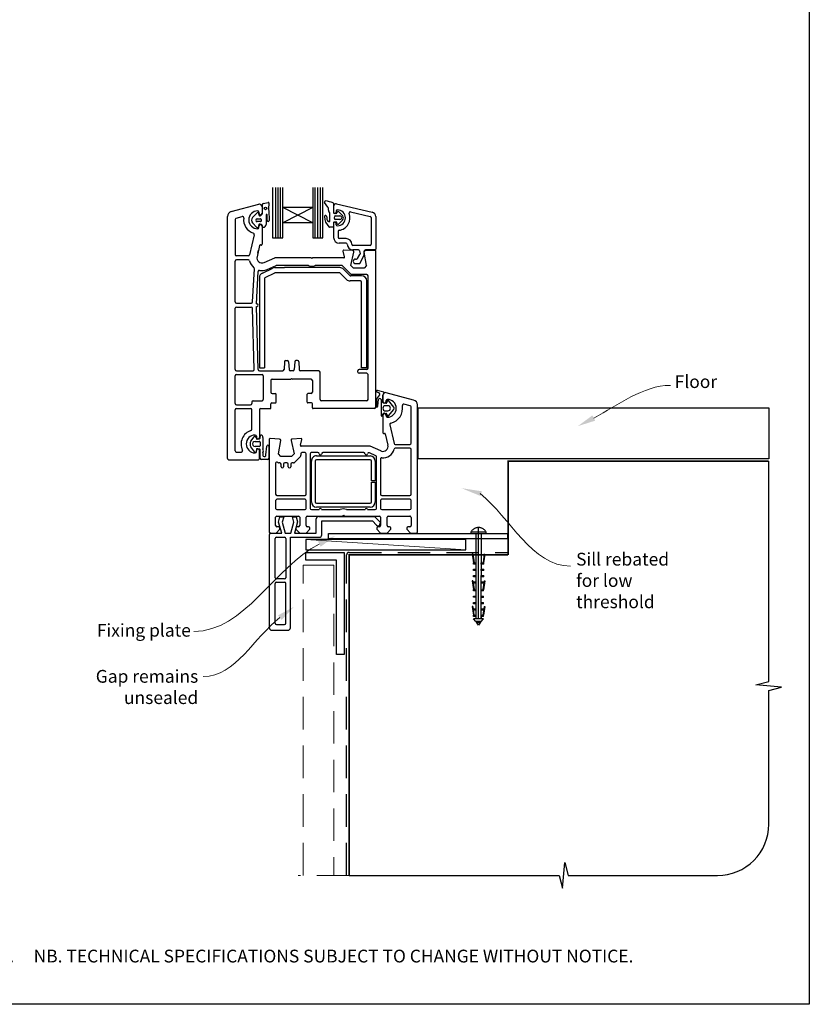
# Paper-space layout 'DFC' of a CAD drawing. Units: millimetres. Extents: x 0 to 584, y 0 to 770.
# Drawn here: x 275 to 584, y 0 to 385 of the extents above; entities that cross this region are included whole.
import ezdxf
from ezdxf import colors
from ezdxf.entities.mleader import LeaderData, LeaderLine
from ezdxf.math import Vec2, Vec3

# ---------------------------------------------------------------- set-up
doc = ezdxf.new("R2010")
doc.units = ezdxf.units.MM
doc.linetypes.add('CENTER', pattern=[50.8, 31.75, -6.35, 6.35, -6.35])
doc.linetypes.add('DASHED', pattern=[19.05, 12.7, -6.35])
doc.layers.add('Drawing', color=7, linetype='Continuous')
doc.layers.add('Homerit', color=2, linetype='Continuous')
doc.styles.add('General notes', font='arial.ttf', dxfattribs={"height": 3.5})
doc.styles.get("Standard").update_dxf_attribs({"font": 'arial.ttf'})

# ---------------------------------------------------------------- blocks, each defined once
blk = doc.blocks.new('Clipboard18149')
for p, q in [((3.03, 36.45), (3.03, 38.23)), ((3.03, 31.96), (3.03, 36.43)), ((3.96, 2.5), (4.09, 35.83)), ((5.05, 23.92), (5.05, 24.42)), ((5.03, 18.92), (5.03, 19.42)), ((5.04, 21.42), (5.04, 21.92)), ((5.02, 16.92), (5.02, 16.42)), ((5, 13.4), (5, 13.9)), ((4.98, 8.4), (4.98, 8.9)), ((4.99, 10.9), (4.99, 11.4)), ((4.94, 3.39), (4.95, 3.89)), ((4.97, 5.9), (4.97, 6.4)), ((3.96, 3.39), (3.96, 2.5))]:
    blk.add_line(p, q)
at = {"layer": 'Drawing', "linetype": 'CENTER'}
for p, q in [((6, 36.45), (0, 36.45)), ((0, 36.45), (0, 35.85)), ((0, 35.85), (6, 35.85)), ((6, 35.85), (6, 36.45)), ((3, 2.5), (3.03, 31.96)), ((0.76, 27.87), (0.51, 27.88)), ((0.51, 27.88), (1, 24.44)), ((0.76, 27.91), (1.24, 24.47)), ((5.26, 27.89), (4.75, 24.46)), ((5.51, 27.86), (5, 24.42)), ((5.26, 27.86), (5.51, 27.86)), ((0.97, 23.94), (0.98, 24.44)), ((1.47, 23.93), (0.97, 23.94)), ((0.98, 24.44), (1.98, 24.43)), ((1.97, 23.93), (1.47, 23.93)), ((1.97, 23.93), (1.98, 24.43)), ((4.05, 24.42), (5.05, 24.42)), ((4.05, 23.92), (4.05, 24.42)), ((4.55, 23.92), (4.05, 23.92)), ((5.05, 23.92), (4.55, 23.92)), ((0.97, 21.44), (0.98, 21.94)), ((1.47, 21.43), (0.97, 21.44)), ((0.97, 19.44), (1.97, 19.43)), ((0.97, 18.94), (0.97, 19.44)), ((0.98, 21.94), (1.98, 21.93)), ((1.97, 21.43), (1.47, 21.43)), ((1.97, 21.43), (1.98, 21.93)), ((1.97, 18.93), (1.97, 19.43)), ((4.03, 19.42), (5.03, 19.42)), ((4.03, 18.92), (4.03, 19.42)), ((4.04, 21.92), (5.04, 21.92)), ((4.04, 21.42), (4.04, 21.92)), ((4.54, 21.42), (4.04, 21.42)), ((5.04, 21.42), (4.54, 21.42)), ((0.75, 17.36), (0.49, 17.36)), ((0.49, 17.36), (0.98, 13.92)), ((0.74, 17.39), (1.23, 13.95)), ((1.47, 18.93), (0.97, 18.94)), ((0.97, 16.94), (1.97, 16.93)), ((0.97, 16.44), (0.97, 16.94)), ((1.47, 16.43), (0.97, 16.44)), ((1.97, 18.93), (1.47, 18.93)), ((1.97, 16.43), (1.47, 16.43)), ((1.97, 16.43), (1.97, 16.93)), ((4.02, 16.92), (5.02, 16.92)), ((4.02, 16.42), (4.02, 16.92)), ((4.52, 16.42), (4.02, 16.42)), ((4.53, 18.92), (4.03, 18.92)), ((5.02, 16.42), (4.52, 16.42)), ((5.03, 18.92), (4.53, 18.92)), ((5.25, 17.37), (4.73, 13.94)), ((5.49, 17.34), (4.98, 13.9)), ((5.24, 17.34), (5.49, 17.34)), ((0.97, 13.92), (1.97, 13.91)), ((0.97, 13.42), (0.97, 13.92)), ((1.47, 13.42), (0.97, 13.42)), ((1.97, 13.41), (1.47, 13.42)), ((1.97, 13.41), (1.97, 13.91)), ((4, 13.91), (5, 13.9)), ((4, 13.41), (4, 13.91)), ((4.5, 13.4), (4, 13.41)), ((5, 13.4), (4.5, 13.4)), ((0.96, 8.42), (0.97, 8.92)), ((1.46, 8.42), (0.96, 8.42)), ((0.97, 10.92), (0.98, 11.42)), ((1.47, 10.92), (0.97, 10.92)), ((0.97, 8.92), (1.97, 8.91)), ((0.98, 11.42), (1.98, 11.41)), ((1.96, 8.41), (1.46, 8.42)), ((1.97, 10.91), (1.47, 10.92)), ((1.96, 8.41), (1.97, 8.91)), ((1.97, 10.91), (1.98, 11.41)), ((3.98, 8.91), (4.98, 8.9)), ((3.98, 8.41), (3.98, 8.91)), ((4.48, 8.4), (3.98, 8.41)), ((3.99, 11.41), (4.99, 11.4)), ((3.99, 10.91), (3.99, 11.41)), ((4.49, 10.9), (3.99, 10.91)), ((4.98, 8.4), (4.48, 8.4)), ((4.99, 10.9), (4.49, 10.9)), ((0.73, 7.34), (0.48, 7.34)), ((0.48, 7.34), (0.96, 3.9)), ((0.73, 7.38), (1.21, 3.94)), ((0.95, 5.92), (0.96, 6.42)), ((1.45, 5.92), (0.95, 5.92)), ((0.96, 6.42), (1.96, 6.41)), ((0.97, 3.9), (1.97, 3.9)), ((0.97, 3.4), (0.97, 3.9)), ((1.95, 5.91), (1.45, 5.92)), ((1.95, 5.91), (1.96, 6.41)), ((1.97, 3.4), (1.97, 3.9)), ((3.96, 3.89), (4.96, 3.89)), ((3.96, 3.39), (3.96, 3.89)), ((3.97, 6.41), (4.97, 6.4)), ((3.97, 5.91), (3.97, 6.41)), ((4.47, 5.9), (3.97, 5.91)), ((4.97, 5.9), (4.47, 5.9)), ((5.23, 7.36), (4.72, 3.92)), ((5.48, 7.32), (4.96, 3.89)), ((5.23, 7.32), (5.48, 7.32)), ((1.47, 3.4), (0.97, 3.4)), ((4.99, 2.49), (0.99, 2.51)), ((1.99, 1.5), (0.99, 2.51)), ((1.97, 3.4), (1.47, 3.4)), ((3.99, 1.5), (1.99, 1.5)), ((2.21, 1.18), (2.21, 1.5)), ((3.48, 0.74), (2.21, 1.3)), ((2.98, 0), (2.21, 1.18)), ((3.2, 0.32), (2.59, 0.59)), ((3.77, 1.17), (2.98, 0)), ((2.99, 1.5), (3.99, 1.5)), ((3.77, 1.17), (3.77, 1.5)), ((4.94, 3.39), (3.96, 3.39)), ((3.99, 1.5), (4.99, 2.49))]:
    blk.add_line(p, q, dxfattribs=at)
at = {"layer": 'Drawing'}
blk.add_line((1.98, 35.84), (1.96, 2.51), dxfattribs=at)
at = {"layer": 'Drawing', "linetype": 'CENTER'}
blk.add_arc((3, 34.82), 3.41, 28.4121, 151.5879, dxfattribs=at)
blk = doc.blocks.new('Floor')
blk.add_lwpolyline([(0, 0), (137.25, 0), (137.25, -20), (0, -20)], close=True)
at = {"layer": 'Homerit', "color": 7}
blk.add_solid([(69.31, -5), (62.55, -7.15), (68.24, -2.92)], dxfattribs=at)
at = {"layer": 'Homerit', "color": 7, "insert": (100.44, 12.78), "char_height": 5, "width": 28.8154, "attachment_point": 1, "style": 'General notes', "bg_fill": 3, "box_fill_scale": 1.5, "bg_fill_color": 9, "bg_fill_transparency": 0}
blk.add_mtext('\\pxql;{\\C0;Floor\\P\\pq*;}', dxfattribs=at)
at = {"layer": 'Homerit', "color": 7, "linetype": 'ByBlock', "lineweight": 13, "start_tangent": (0.889842, 0.456268), "end_tangent": (1, 0)}
blk.add_spline([(68.77, -3.96), (98.79, 8.82)], degree=3, dxfattribs=at)
blk = doc.blocks.new('A$Cd19add50')
for p, q in [((-32.72, 158.31), (-32.72, 138.67)), ((-31.51, 138.67), (-31.51, 158.31)), ((-30.56, 138.67), (-30.56, 158.31)), ((-29.65, 138.67), (-29.65, 158.31)), ((-28.79, 150.48), (-28.79, 158.31)), ((-16.98, 158.33), (-16.98, 150.48)), ((-16.08, 138.67), (-16.08, 158.31)), ((-15.01, 138.67), (-15.01, 158.31)), ((-14, 138.67), (-14, 158.31)), ((-13.04, 138.67), (-13.04, 158.31)), ((-48.91, 148.93), (-38.15, 151.82)), ((-36.89, 150.85), (-36.89, 148.25)), ((-36.7, 148.18), (-36.7, 151.76)), ((-36.47, 152.08), (-34.42, 152.56)), ((-34.16, 152.31), (-34.37, 149.91)), ((-28.79, 144.57), (-28.79, 150.48)), ((-16.98, 150.48), (-28.79, 150.48)), ((-16.98, 144.58), (-28.79, 150.48)), ((-16.98, 150.48), (-28.79, 144.57)), ((-16.98, 150.48), (-16.98, 144.58)), ((-11.17, 150.66), (-12.38, 152.55)), ((-8.88, 152.05), (-8.88, 148.49)), ((-8.88, 151.07), (-8.88, 148.75)), ((-8.87, 151.09), (-8.87, 148.77)), ((-7.78, 151.96), (6.24, 148.73)), ((-50.39, 52.35), (-50.39, 147)), ((-47.02, 146.33), (-44.67, 146.96)), ((-40.58, 146.58), (-38.91, 148.35)), ((-37.96, 147.53), (-38.18, 148.19)), ((-38.09, 148.7), (-38.09, 148.25)), ((-35.25, 147.64), (-35.25, 143.93)), ((-34.92, 145.42), (-34.93, 147.64)), ((-34.21, 149.37), (-34.15, 145.51)), ((-10.92, 149.47), (-10.92, 150.26)), ((-10.29, 145.52), (-10.29, 148.11)), ((-7.8, 148.22), (-8.62, 148.22)), ((-8.16, 147.24), (-6.37, 147.24)), ((-7.8, 149.17), (-7.8, 148.77)), ((-7.55, 148.4), (-7.4, 148.84)), ((-7.14, 149.02), (-7.13, 149.02)), ((-6.94, 148.94), (-5.24, 147.23)), ((-2.26, 148.86), (5.5, 147.07)), ((5.84, 146.64), (5.84, 136.15)), ((7.63, 146.99), (7.63, 134.28)), ((-47.39, 145.85), (-47.39, 132.1)), ((-38.92, 142.78), (-40.58, 144.51)), ((-38.75, 146.09), (-37.46, 146.09)), ((-37.46, 145), (-38.75, 145)), ((-38.09, 142.7), (-38.09, 143.15)), ((-37.22, 145.86), (-37.22, 145.23)), ((-36.89, 143.15), (-36.89, 136.15)), ((-36.75, 143.41), (-36.87, 143.64)), ((-16.98, 144.58), (-28.79, 144.57)), ((-28.79, 138.67), (-28.79, 144.57)), ((-16.98, 144.58), (-16.98, 138.67)), ((-9.17, 142.86), (-10.42, 142.86)), ((-8.9, 144.56), (-8.9, 143.13)), ((-8.87, 144.22), (-8.87, 138.83)), ((-7.82, 144.82), (-8.63, 144.82)), ((-6.37, 145.86), (-8.16, 145.86)), ((-7.8, 143.82), (-7.8, 144.22)), ((-7.42, 144.2), (-7.56, 144.64)), ((-5.44, 145.6), (-6.96, 144.08)), ((-39.91, 139.87), (-41.76, 131.99)), ((-7.09, 141.19), (-7.09, 138.83)), ((-37.81, 135.68), (-38.84, 131.3)), ((-37.44, 135.9), (-37.27, 135.86)), ((-32.72, 138.67), (-28.79, 138.67)), ((-16.98, 138.67), (-13.04, 138.67)), ((-3.97, 138.38), (-6.64, 138.38)), ((-3.97, 136.6), (-6.64, 136.6)), ((5.4, 135.71), (-1.29, 135.71)), ((-42.24, 131.6), (-46.89, 131.6)), ((-38.52, 132.65), (-38.24, 133.85)), ((-4.58, 131.23), (-5.18, 133.47)), ((-1.36, 133.66), (-4.87, 133.85)), ((-2.1, 127.85), (-0.9, 133.05)), ((0.86, 133.92), (-1.29, 133.92)), ((0.53, 130.58), (1.44, 132.15)), ((1.3, 133.56), (1.49, 132.45)), ((1.56, 128.8), (3.11, 131.96)), ((3.11, 131.96), (3.11, 133.4)), ((4.04, 127.85), (3.13, 133.04)), ((7.27, 133.92), (3.58, 133.92)), ((3.59, 133.65), (7.3, 133.85)), ((7.61, 72.35), (7.61, 133.55)), ((-47.39, 113.6), (-47.39, 129.6)), ((-42.24, 130.1), (-46.89, 130.1)), ((-36.09, 129.01), (-31.89, 130.85)), ((-34.89, 126.26), (-31.36, 127.81)), ((-28.92, 130.85), (-31.92, 130.85)), ((-17.69, 130.85), (-31.89, 130.85)), ((-18.7, 127.85), (-31.16, 127.85)), ((-17.39, 130.55), (-17.69, 130.85)), ((-17.09, 130.85), (-17.39, 130.55)), ((-4.87, 130.85), (-17.09, 130.85)), ((-5.74, 127.85), (-16.08, 127.85)), ((-10.92, 130.85), (-14.92, 130.85)), ((-5.39, 127.7), (-2.18, 124.49)), ((-2.1, 127.85), (-1.1, 126.85)), ((-0.26, 130.36), (0.15, 130.36)), ((-0.26, 128.57), (1.18, 128.57)), ((4.04, 127.85), (3.04, 126.85)), ((-40.55, 113.57), (-39.86, 126.6)), ((-39.08, 112.85), (-38.42, 125.47)), ((-36.73, 124.88), (-32.59, 126.81)), ((-35.6, 123.2), (-31.84, 124.95)), ((-31.74, 127), (-28.08, 127)), ((-6.62, 125), (-31.63, 125)), ((-6.42, 127), (-28.08, 127)), ((-3.8, 122.39), (-6.27, 124.85)), ((-2.54, 123.95), (-5, 126.41)), ((2.11, 123.8), (-2.18, 123.8)), ((4.11, 124.35), (-1.83, 124.35)), ((3.04, 126.85), (-1.1, 126.85)), ((4.61, 87.65), (4.61, 123.85)), ((-37.89, 123.07), (-37.89, 87.8)), ((-35.89, 122.75), (-35.89, 87.8)), ((1.61, 121.8), (-2.39, 121.8)), ((2.11, 87.8), (2.11, 121.3)), ((4.11, 87.8), (4.11, 121.8)), ((-46.89, 113.1), (-41.05, 113.1)), ((-38.4, 87.13), (-39.09, 111.85)), ((-39.09, 111.85), (-38.89, 111.85)), ((-39.08, 112.85), (-38.89, 112.85)), ((-47.39, 87.15), (-47.39, 111.1)), ((-46.89, 111.6), (-41.07, 111.6)), ((-39.9, 87.16), (-40.57, 111.11)), ((-28.1, 90.17), (-28.26, 87.12)), ((-27.6, 90.65), (-26.97, 90.65)), ((-26.47, 90.17), (-26.31, 87.12)), ((-24.1, 90.17), (-24.26, 87.12)), ((-22.97, 90.65), (-23.6, 90.65)), ((-22.47, 90.17), (-22.31, 87.12)), ((-46.89, 86.65), (-40.4, 86.65)), ((-46.89, 85.15), (-36.89, 85.15)), ((-37.9, 86.65), (-28.76, 86.65)), ((-37.89, 87.8), (-35.89, 87.8)), ((-24.76, 86.65), (-25.81, 86.65)), ((-14.69, 86.65), (-21.81, 86.65)), ((-14.19, 75.35), (-14.19, 86.15)), ((0.61, 86.15), (0.61, 86.65)), ((4.11, 87.15), (1.11, 87.15)), ((4.11, 85.65), (1.11, 85.65)), ((4.11, 87.8), (2.11, 87.8)), ((4.61, 75.35), (4.61, 85.15)), ((-47.39, 73.85), (-47.39, 84.65)), ((-36.39, 84.65), (-36.39, 75.35)), ((-33.39, 82.85), (-33.39, 78.25)), ((-32.89, 83.35), (-25.59, 83.35)), ((-25.29, 83.65), (-25.59, 83.35)), ((-25.29, 83.65), (-24.99, 83.35)), ((-17.69, 83.35), (-24.99, 83.35)), ((-17.19, 82.85), (-17.19, 78.25)), ((-32.89, 77.75), (-31.69, 77.75)), ((-31.39, 74.35), (-31.39, 77.45)), ((-19.19, 74.35), (-19.19, 77.45)), ((-17.69, 77.75), (-18.89, 77.75)), ((9.14, 77.21), (7.9, 75.65)), ((8.05, 78.39), (8.86, 78.02)), ((10.77, 78.27), (8.25, 78.95)), ((10.4, 74.24), (10.4, 77.12)), ((10.45, 77.11), (10.45, 74.51)), ((22.46, 75.19), (11.72, 78.07)), ((-46.89, 73.35), (-41.39, 73.35)), ((-40.89, 74.35), (-40.89, 73.85)), ((-40.39, 74.85), (-36.89, 74.85)), ((-33.39, 72.15), (-33.39, 73.75)), ((-33.09, 74.05), (-31.69, 74.05)), ((-17.49, 74.05), (-18.89, 74.05)), ((-17.19, 72.15), (-17.19, 73.75)), ((4.11, 74.85), (-13.69, 74.85)), ((7.9, 75.65), (7.9, 72.37)), ((8.5, 72.88), (8.7, 75.35)), ((9.7, 75.39), (9.7, 69.19)), ((11.64, 73.95), (10.69, 73.95)), ((11.65, 74.51), (11.65, 74.96)), ((12.09, 74.84), (11.95, 74.19)), ((14.73, 72.44), (12.6, 74.95)), ((21.08, 72.97), (18.67, 73.62)), ((18.67, 73.62), (18.67, 73.62)), ((23.95, 23.6), (23.95, 73.26)), ((23.95, 73.26), (23.95, 73.26)), ((-47.39, 55.35), (-47.39, 71.35)), ((-46.89, 71.85), (-41.39, 71.85)), ((-40.89, 63.72), (-40.89, 71.35)), ((-37.89, 71.35), (-37.89, 60.55)), ((-37.89, 70.35), (-37.89, 66.35)), ((-37.39, 71.85), (-33.69, 71.85)), ((-36.39, 71.85), (-35.39, 71.85)), ((7.11, 71.85), (-16.89, 71.85)), ((-13.39, 71.85), (-15.39, 71.85)), ((-2.69, 71.85), (-4.69, 71.85)), ((10.4, 69.19), (10.4, 69.67)), ((10.45, 69.41), (10.45, 62.41)), ((10.73, 69.95), (11.66, 69.95)), ((12.42, 72.95), (11.4, 72.95)), ((11.4, 70.95), (12.42, 70.95)), ((11.65, 68.96), (11.65, 69.41)), ((11.95, 69.72), (12.09, 69.07)), ((12.6, 68.96), (14.73, 71.45)), ((21.45, 58.35), (21.45, 72.49)), ((13.11, 65.51), (14.8, 58.24)), ((10.82, 62.12), (11, 62.16)), ((11.37, 61.94), (12.39, 57.56)), ((11.37, 61.94), (11.37, 61.94)), ((-41.24, 59.1), (-39.96, 60.76)), ((-39.56, 59.01), (-37.97, 59.01)), ((-39.44, 60.75), (-38.98, 59.95)), ((-39.09, 61), (-39.09, 60.55)), ((-38.76, 59.86), (-37.84, 60.02)), ((-37.67, 60.21), (-37.67, 60.91)), ((-37.67, 58.71), (-37.67, 57.31)), ((-36.57, 60.56), (-36.56, 56.48)), ((-34.05, 59.8), (-34.05, 23.6)), ((-30.03, 59.91), (-33.74, 60.1)), ((-33.74, 60.1), (-33.74, 60.1)), ((-30.48, 54.1), (-29.56, 59.33)), ((-29.55, 59.41), (-29.55, 59.41)), ((-25.54, 59.3), (-24.34, 54.1)), ((-21.57, 60.09), (-25.09, 59.91)), ((-21.86, 57.48), (-21.26, 59.72)), ((-21.26, 59.72), (-21.26, 59.72)), ((14.8, 58.24), (14.8, 58.24)), ((15.29, 57.85), (20.95, 57.85)), ((-46.89, 54.85), (-44.97, 54.85)), ((-39.76, 54.81), (-41.24, 56.91)), ((-37.97, 57.01), (-39.56, 57.01)), ((-39.05, 55.99), (-39.24, 54.92)), ((-39.09, 55), (-39.09, 55.45)), ((-37.85, 55.99), (-38.82, 56.16)), ((-37.89, 52.35), (-37.89, 55.45)), ((-37.67, 52.39), (-37.67, 55.8)), ((-35.34, 53.73), (-34.97, 57.12)), ((-34.17, 57.12), (-34.17, 52.4)), ((-29.48, 53.1), (-30.48, 54.1)), ((-24.34, 54.1), (-25.34, 53.1)), ((-21.86, 57.48), (-21.86, 57.48)), ((-21.75, 53.99), (-21.66, 53.59)), ((5.45, 57.1), (-21.57, 57.1)), ((-20.05, 54.6), (-21.26, 54.6)), ((-19.55, 38.35), (-19.55, 54.1)), ((-18.05, 54.1), (-18.05, 32.8)), ((-15.03, 54.6), (-17.55, 54.6)), ((2.97, 54.6), (-13.06, 54.6)), ((7.65, 53.42), (5.12, 54.52)), ((5.12, 54.52), (5.12, 54.52)), ((9.65, 55.27), (5.45, 57.1)), ((9.65, 55.27), (9.65, 55.27)), ((20.95, 56.35), (15.29, 56.35)), ((21.45, 38.35), (21.45, 55.85)), ((-49.89, 51.85), (-38.39, 51.85)), ((-34.66, 51.91), (-37.2, 51.91)), ((-31.55, 50.43), (-31.55, 38.35)), ((-30.66, 50.75), (-30.71, 50.8)), ((-29.95, 50.6), (-30.31, 50.6)), ((-25.34, 53.1), (-29.48, 53.1)), ((-29.45, 49.1), (-29.45, 50.1)), ((-28.45, 50.1), (-28.45, 49.1)), ((-27.15, 50.6), (-27.95, 50.6)), ((-26.65, 49.1), (-26.65, 50.1)), ((-25.65, 50.1), (-25.65, 49.1)), ((-24.51, 50.6), (-25.15, 50.6)), ((-24.51, 50.6), (-24.51, 50.6)), ((-21.79, 53.12), (-24.16, 50.75)), ((-21.79, 53.12), (-21.79, 53.12)), ((-17.54, 35.3), (-17.54, 51.3)), ((-16.04, 51.3), (-16.04, 35.3)), ((-15.54, 53.3), (5.46, 53.3)), ((5.46, 51.8), (-15.54, 51.8)), ((5.96, 43.55), (5.96, 51.3)), ((7.46, 51.3), (7.46, 43.55)), ((7.95, 32.8), (7.95, 52.96)), ((9.45, 52.13), (9.45, 38.35)), ((7.46, 43.55), (5.96, 43.55)), ((5.96, 43.05), (7.46, 43.05)), ((5.96, 35.3), (5.96, 43.05)), ((7.46, 43.05), (7.46, 35.3)), ((-31.55, 35.85), (-31.55, 32.8)), ((-31.05, 37.85), (-20.05, 37.85)), ((-20.05, 36.35), (-31.05, 36.35)), ((-19.55, 32.8), (-19.55, 35.85)), ((-15.54, 34.8), (5.46, 34.8)), ((9.45, 35.85), (9.45, 32.8)), ((9.95, 37.85), (20.95, 37.85)), ((20.95, 36.35), (9.95, 36.35)), ((21.45, 32.8), (21.45, 35.85)), ((-31.05, 32.3), (-20.05, 32.3)), ((-17.55, 32.3), (-14.55, 32.3)), ((5.46, 33.3), (-15.54, 33.3)), ((-13.55, 32.3), (-6.24, 32.3)), ((-3.87, 32.3), (3.45, 32.3)), ((4.45, 32.3), (7.45, 32.3)), ((9.95, 32.3), (20.95, 32.3)), ((-31.55, 26.1), (-31.55, 29.3)), ((-31.05, 29.8), (-22.65, 29.8)), ((-30.46, 27.44), (-29.89, 29.54)), ((-29.19, 23.07), (-30.46, 27.44)), ((-29.89, 29.54), (-28.39, 29.54)), ((-28.39, 29.54), (-28.96, 27.41)), ((-28.96, 27.41), (-27.8, 23.07)), ((-25.55, 23.07), (-24.38, 27.41)), ((-24.95, 29.54), (-23.55, 29.54)), ((-24.38, 27.41), (-24.95, 29.54)), ((-23.03, 27.56), (-24.23, 23.07)), ((-23.55, 29.54), (-23.03, 27.56)), ((-22.15, 29.3), (-22.15, 26.1)), ((-19.65, 26.1), (-19.65, 29.3)), ((-19.15, 29.8), (-5.35, 29.8)), ((-15.64, 23.07), (-15.64, 28.68)), ((-14.64, 29.68), (7.08, 29.68)), ((-13.5, 27.87), (6.3, 27.87)), ((-13.5, 22.47), (-13.5, 27.87)), ((-5.35, 29.8), (-5.05, 30.1)), ((-5.05, 30.1), (-4.75, 29.8)), ((-4.75, 29.8), (9.05, 29.8)), ((6.3, 27.87), (7.95, 26.22)), ((7.08, 29.68), (9.29, 27.48)), ((9.55, 29.3), (9.55, 26.1)), ((12.05, 26.1), (12.05, 29.3)), ((12.55, 29.8), (20.95, 29.8)), ((21.45, 29.29), (21.45, 26.1)), ((-31.35, 23.1), (-29.85, 24.6)), ((-30.35, 25.6), (-31.05, 25.6)), ((-29.85, 24.6), (-29.85, 25.1)), ((-23.65, 25.1), (-23.65, 24.6)), ((-23.65, 24.6), (-22.15, 23.1)), ((-22.65, 25.6), (-23.15, 25.6)), ((-19.65, 23.1), (-18.15, 24.6)), ((-18.65, 25.6), (-19.15, 25.6)), ((-18.15, 24.6), (-18.15, 25.1)), ((8.05, 25.1), (8.05, 24.6)), ((8.05, 24.6), (9.55, 23.1)), ((9.05, 25.6), (8.55, 25.6)), ((9.26, 26.53), (9.41, 26.96)), ((12.05, 23.1), (13.55, 24.6)), ((13.05, 25.6), (12.55, 25.6)), ((13.55, 24.6), (13.55, 25.1)), ((19.75, 25.1), (19.75, 24.6)), ((19.75, 24.6), (21.25, 23.1)), ((20.95, 25.6), (20.25, 25.6)), ((20.95, 25.6), (20.95, 25.6)), ((-34, 22.07), (-34, 22.57)), ((-34, -13.93), (-34, 22.07)), ((-33.55, 23.1), (-31.35, 23.1)), ((-33.5, 23.07), (-33, 23.07)), ((-33, 23.07), (-29.19, 23.07)), ((-31.7, 5.67), (-31.7, 20.97)), ((-31.2, 21.47), (-28.1, 21.47)), ((-27.8, 23.07), (-25.55, 23.07)), ((-27.6, 20.97), (-27.6, 5.67)), ((-25.8, 21.47), (-14.5, 21.47)), ((-25.8, -13.93), (-25.8, 21.47)), ((-24.23, 23.07), (-15.64, 23.07)), ((-22.15, 23.1), (-19.65, 23.1)), ((-10.83, 22.97), (59.17, 22.97)), ((-10.83, 20.97), (-10.83, 22.97)), ((-10.83, 20.97), (59.17, 20.97)), ((9.55, 23.1), (12.05, 23.1)), ((21.25, 23.1), (23.45, 23.1)), ((59.17, 22.97), (59.17, 20.97)), ((-28.1, 5.17), (-31.2, 5.17)), ((-31.2, 3.87), (-28.1, 3.87)), ((-31.7, -12.13), (-31.7, 3.37)), ((-27.6, -12.13), (-27.6, 3.37)), ((-33, -14.93), (-26.8, -14.93)), ((-31.2, -12.63), (-28.1, -12.63))]:
    blk.add_line(p, q)
blk.add_circle((-35.55, 150.2), 0.512)
for centre, radius, start, end in [((-37.89, 150.85), 1, 90, 104.9535), ((-37.89, 150.85), 1, 359.819, 90), ((-36.42, 151.8), 0.284, 99.5751, 187.6585), ((-34.39, 152.33), 0.233, 353.6086, 98.5533), ((-12.08, 152.75), 0.356, 81.6711, 212.5115), ((-13.99, 139.88), 13.37, 68.3432, 81.5634), ((-11.36, 150.26), 0.446, 359.996, 64.04), ((-9.15, 152.05), 0.267, 0, 68.3853), ((-7.98, 151.09), 0.892, 77.0437, 180), ((-48.39, 147), 2, 105, 180), ((-44.53, 146.48), 0.5, 351.9842, 105.3885), ((-38.59, 145.7), 3.5, 90, 270), ((-39.38, 145.54), 1.58, 139.1856, 220.8144), ((-38.57, 148.16), 0.393, 5.0774, 150.2416), ((-38.59, 148.7), 0.5, 0, 90), ((-37.49, 148.25), 0.6, 180, 270), ((-37.73, 147.51), 0.234, 175.8039, 294.628), ((-37.94, 148.55), 1.29, 283.8513, 343.4576), ((-37.49, 148.25), 0.6, 270, 0), ((-35.09, 147.64), 0.156, 0.3153, 180.3153), ((-33.77, 149.79), 0.606, 169.0067, 224.1285), ((-12, 146.94), 0.455, 353.2667, 173.4498), ((-6.66, 147.11), 5.79, 181.1783, 225.576), ((-9.34, 146.62), 2.23, 173.2667, 218.056), ((-10.03, 149.47), 0.891, 180, 229.4601), ((-11.19, 148.11), 0.891, 359.9959, 49.453), ((-8.62, 148.49), 0.267, 180, 270), ((-8.34, 148.77), 0.535, 180, 0), ((-7.98, 146.55), 0.713, 104.245, 255.7559), ((-7.36, 149.17), 0.446, 90, 180), ((-7.8, 148.49), 0.267, 270, 341.8066), ((-7.14, 148.74), 0.282, 90.7132, 159.6471), ((-7.36, 146.49), 3.12, 270, 90), ((-7.14, 148.74), 0.281, 46.4282, 88.9752), ((-7.36, 146.49), 4.91, 277.6623, 21.1219), ((-6.37, 146.55), 0.691, 270.0005, 90.0005), ((-6.37, 146.55), 1.33, 314.3308, 31.0889), ((-2.36, 148.42), 0.446, 77.0437, 201.1219), ((5.4, 146.64), 0.446, 0, 77.0437), ((5.84, 146.99), 1.78, 0, 77.0437), ((-46.89, 145.85), 0.5, 105, 180), ((-38.59, 145.7), 5.5, 172.5285, 252.4248), ((-38.71, 145.54), 0.55, 94.8412, 265.1588), ((-38.74, 143.33), 0.582, 251.6325, 13.7859), ((-38.59, 142.7), 0.5, 270, 0), ((-37.24, 143.54), 0.941, 163.7088, 184.3898), ((-37.93, 143.78), 0.218, 109.9869, 171.7302), ((-37.49, 143.15), 0.6, 90, 180), ((-37.78, 143.3), 0.715, 94.398, 108.2482), ((-38.51, 140.14), 3.93, 73.5355, 79.9846), ((-37.49, 143.15), 0.6, 0, 90), ((-37.45, 145.86), 0.232, 359.9826, 91.5339), ((-37.45, 145.23), 0.232, 268.6729, 359.9826), ((-37.5, 143.07), 0.855, 42.4149, 83.1855), ((-37.38, 143.11), 0.708, 345.9967, 25.3837), ((-36.49, 143), 0.213, 196.6213, 290.1085), ((-36.42, 143.97), 1.17, 269.747, 358.1873), ((-34.54, 145.49), 0.391, 191.3226, 1.8473), ((-10.69, 145.39), 0.421, 199.0285, 19.0285), ((-10.43, 143.31), 0.446, 229.2185, 270.819), ((-9.17, 143.13), 0.267, 270, 0), ((-8.63, 144.56), 0.267, 90, 180.0005), ((-8.34, 144.22), 0.535, 0, 180), ((-7.82, 144.56), 0.267, 18.1934, 90.0015), ((-7.36, 143.82), 0.446, 180, 270), ((-7.16, 144.29), 0.267, 198.1892, 269.9998), ((-7.18, 144.46), 0.443, 272.3719, 300.0015), ((-40.4, 139.98), 0.5, 346.825, 72.4276), ((-6.64, 138.83), 2.23, 180, 270), ((-6.64, 141.19), 0.446, 97.6623, 180), ((-6.64, 138.83), 0.446, 180, 270), ((-37.52, 135.61), 0.3, 75, 166.825), ((-37.19, 136.15), 0.3, 255, 0), ((-3.97, 136.15), 2.23, 0, 90), ((-3.97, 136.15), 0.446, 0, 90), ((-1.29, 136.15), 2.23, 180, 270), ((-1.29, 136.15), 0.446, 180, 270), ((5.4, 136.15), 0.446, 270, 0), ((-46.89, 132.1), 0.5, 180, 270), ((-42.24, 132.1), 0.5, 270, 346.825), ((-36.89, 130.85), 5, 166.8237, 166.8263), ((-36.89, 130.85), 5, 166.8237, 166.8263), ((-36.89, 130.85), 2, 166.8217, 293.5782), ((-4.89, 133.55), 0.3, 87, 180), ((-4.89, 133.55), 0.3, 180, 195), ((-4.87, 131.15), 0.3, 270, 15), ((-1.39, 133.16), 0.5, 347, 87), ((0.86, 133.48), 0.446, 10, 90), ((1.06, 132.37), 0.446, 330, 10), ((3.6, 133.44), 0.487, 92.2544, 184.273), ((3.61, 133.15), 0.5, 93, 193.4574), ((7.27, 134.28), 0.357, 270, 0), ((7.31, 133.55), 0.3, 0, 93), ((-46.89, 129.6), 0.5, 90, 180), ((-42.24, 129.6), 0.5, 13.1366, 90), ((-36.89, 130.85), 5, 193.1366, 230.4788), ((-31.16, 127.35), 0.5, 90, 113.5782), ((-17.39, 130.55), 3, 244.1581, 295.8419), ((-5.74, 127.35), 0.5, 45, 90), ((-0.26, 129.47), 0.892, 90, 270), ((0.15, 130.8), 0.446, 270, 330), ((1.18, 129.02), 0.446, 270, 330), ((-40.39, 126.6), 0.5, 0, 50.4788), ((-37.92, 125.45), 0.5, 79.1802, 177), ((-35.89, 123.07), 2, 115, 180), ((-36.89, 130.85), 5, 259.1802, 293.5782), ((-31.74, 125), 2, 90, 115), ((-31.63, 124.5), 0.5, 90, 115), ((-6.62, 124.5), 0.5, 45, 90), ((-6.42, 125), 2, 45, 90), ((-2.18, 124.3), 0.5, 225, 270), ((-1.83, 124.85), 0.5, 225, 270), ((2.11, 121.8), 2, 0, 90), ((4.11, 123.85), 0.5, 0, 90), ((-35.39, 122.75), 0.5, 115, 180), ((-2.39, 123.8), 2, 225, 270), ((1.61, 121.3), 0.5, 0, 90), ((-46.89, 113.6), 0.5, 180, 270), ((-41.05, 113.6), 0.5, 270, 357), ((-38.89, 112.35), 0.5, 270, 90), ((-46.89, 111.1), 0.5, 90, 180), ((-41.07, 111.1), 0.5, 1.6038, 90), ((-27.6, 90.15), 0.5, 90, 177), ((-26.97, 90.15), 0.5, 3, 90), ((-23.6, 90.15), 0.5, 90, 177), ((-22.97, 90.15), 0.5, 3, 90), ((-46.89, 87.15), 0.5, 180, 270), ((-46.89, 84.65), 0.5, 90, 180), ((-40.4, 87.15), 0.5, 270, 1.6038), ((-37.9, 87.15), 0.5, 181.6038, 270), ((-36.89, 84.65), 0.5, 0, 90), ((-28.76, 87.15), 0.5, 270, 357), ((-25.81, 87.15), 0.5, 183, 270), ((-24.76, 87.15), 0.5, 270, 357), ((-21.81, 87.15), 0.5, 183, 270), ((-14.69, 86.15), 0.5, 0, 90), ((1.11, 86.65), 0.5, 90, 180), ((1.11, 86.15), 0.5, 180, 270), ((4.11, 87.65), 0.5, 270, 0), ((4.11, 85.15), 0.5, 0, 90), ((-32.89, 82.85), 0.5, 90, 180), ((-17.69, 82.85), 0.5, 0, 90), ((-32.89, 78.25), 0.5, 180, 270), ((-31.69, 77.45), 0.3, 0, 90), ((-18.89, 77.45), 0.3, 90, 180), ((-17.69, 78.25), 0.5, 270, 0), ((8.2, 78.65), 0.3, 79.8105, 240.2717), ((8.61, 77.48), 0.595, 332.9268, 64.9006), ((11.42, 77.1), 1.01, 127.436, 179.1554), ((11.45, 77.11), 1, 73.9494, 180), ((10.7, 78.08), 0.2, 298.9256, 71.0262), ((-46.89, 73.85), 0.5, 180, 270), ((-41.39, 73.85), 0.5, 270, 0), ((-40.39, 74.35), 0.5, 90, 180), ((-36.89, 75.35), 0.5, 270, 0), ((-33.09, 73.75), 0.3, 90, 180), ((-31.69, 74.35), 0.3, 270, 0), ((-18.89, 74.35), 0.3, 180, 270), ((-17.49, 73.75), 0.3, 0, 90), ((-13.69, 75.35), 0.5, 180, 270), ((4.11, 75.35), 0.5, 270, 0), ((9.2, 75.35), 0.502, 4.8863, 179.4937), ((10.7, 74.25), 0.299, 181.3913, 267.1139), ((11.05, 74.51), 0.6, 180, 0), ((11.66, 74.24), 0.293, 265.3123, 349.9942), ((12.15, 74.96), 0.5, 90, 180), ((12.38, 74.75), 0.302, 42.771, 161.346), ((12.15, 71.96), 3.5, 270, 90), ((18.54, 73.14), 0.5, 74.9892, 190.4528), ((21.95, 73.26), 2, 359.9983, 75.0015), ((-46.89, 71.35), 0.5, 90, 180), ((-41.39, 71.35), 0.5, 0, 90), ((-37.39, 71.35), 0.5, 90, 180), ((-33.69, 72.15), 0.3, 270, 0), ((-16.89, 72.15), 0.3, 180, 270), ((7.11, 72.35), 0.5, 270, 0), ((7.11, 72.35), 0.5, 270, 0), ((7.9, 72.97), 0.599, 269.7488, 351.1913), ((11.4, 71.95), 0.999, 90, 270), ((10.71, 69.64), 0.305, 85.8879, 174.8533), ((11.05, 69.41), 0.6, 0, 180), ((11.65, 69.64), 0.313, 16.1207, 87.9565), ((12.4, 71.95), 0.999, 271.2762, 88.6781), ((12.15, 71.96), 6, 282.8573, 10.4528), ((14.1, 71.95), 0.801, 321.7723, 38.2277), ((20.95, 72.49), 0.5, 0, 75.0019), ((10.05, 69.2), 0.349, 181.0137, 358.9863), ((12.15, 68.96), 0.5, 180, 270), ((12.38, 69.15), 0.296, 195.5136, 319.971), ((13.59, 65.62), 0.5, 102.8573, 193.144), ((-39.59, 58), 5.5, 107.4576, 206.2103), ((-41.39, 63.72), 0.5, 287.4576, 0), ((10.75, 62.41), 0.3, 178.8525, 285.023), ((11.08, 61.87), 0.3, 13.1491, 104.9915), ((-39.59, 58), 3.5, 90, 270), ((-39.56, 58.01), 2.01, 146.9263, 213.0737), ((-39.57, 58.01), 1, 89.6523, 270.3477), ((-39.7, 60.6), 0.303, 29.9453, 147.9881), ((-39.59, 61), 0.5, 0, 90), ((-38.49, 60.55), 0.6, 180, 270), ((-38.81, 60.06), 0.202, 211.4027, 283.6679), ((-38.49, 60.55), 0.6, 270, 0), ((-37.97, 58.7), 0.303, 1.1625, 90), ((-37.86, 60.22), 0.197, 277.1025, 356.9727), ((-37.17, 60.91), 0.5, 35.41, 180), ((-38.07, 60.46), 1.5, 3.6802, 29.3806), ((-33.75, 59.8), 0.3, 86.9915, 180), ((-30.05, 59.41), 0.5, 360, 86.9909), ((-30.05, 59.41), 0.5, 351.138, 360), ((-30.04, 59.41), 0.5, 350.0017, 0), ((-25.05, 59.41), 0.5, 93.7496, 193.0014), ((-21.55, 59.79), 0.3, 344.9965, 93.0116), ((15.29, 58.35), 0.5, 193.1372, 270), ((20.95, 58.35), 0.5, 270, 0), ((-46.89, 55.35), 0.5, 180, 270), ((-44.97, 55.35), 0.5, 270, 26.2103), ((-39.53, 55.01), 0.304, 222.2703, 342.9528), ((-39.59, 55), 0.5, 270, 0), ((-38.49, 55.45), 0.6, 90, 180), ((-38.85, 55.96), 0.201, 81.0055, 171.9025), ((-38.49, 55.45), 0.6, 0, 90), ((-37.97, 57.31), 0.303, 269.9687, 359.6705), ((-37.87, 55.79), 0.202, 2.0569, 85.5854), ((-32, 53.7), 4.63, 169.4277, 178.1192), ((-35.58, 56.46), 0.987, 178.867, 199.1115), ((-38.39, 55.39), 2.02, 335.3265, 21.624), ((-34.57, 57.1), 0.403, 2.5161, 177.4839), ((-21.57, 57.4), 0.3, 165.0025, 270), ((-21.26, 54.1), 0.5, 90.0734, 193.0014), ((-20.05, 54.1), 0.5, 360, 90), ((-17.55, 54.1), 0.5, 90, 180), ((-15.03, 54.1), 0.5, 11.0654, 90), ((-14.05, 54.3), 0.5, 192.0112, 348.4582), ((-13.07, 54.1), 0.5, 88.9402, 168.4679), ((2.97, 54.1), 0.5, 11.0655, 90), ((3.95, 54.3), 0.5, 192.0112, 345.9909), ((4.92, 54.06), 0.5, 66.4167, 165.9841), ((10.45, 57.1), 2, 246.421, 13.1448), ((10.45, 57.1), 4.5, 264.3671, 345.5226), ((15.29, 55.85), 0.5, 90, 165.5226), ((20.95, 55.85), 0.5, 360, 90), ((-49.89, 52.35), 0.5, 180, 270), ((-38.39, 52.35), 0.5, 270, 0), ((-37.16, 52.41), 0.506, 181.9988, 265.5327), ((-35.99, 53.73), 0.65, 169.287, 359.6698), ((-34.67, 52.41), 0.504, 270.8182, 358.8789), ((-31.05, 50.43), 0.5, 46.318, 180), ((-30.31, 51.1), 0.5, 225.3669, 270), ((-29.95, 50.1), 0.5, 0, 90), ((-27.95, 50.1), 0.5, 90, 180), ((-27.15, 50.1), 0.5, 360, 90), ((-25.15, 50.1), 0.5, 90, 180), ((-24.51, 51.1), 0.5, 270, 315), ((-22.14, 53.47), 0.5, 315, 13.0046), ((-15.69, 51.46), 1.85, 85.2087, 184.7913), ((-15.54, 51.3), 0.5, 90, 180), ((5.46, 51.3), 2, 360, 90), ((5.46, 51.3), 0.5, 0, 90), ((7.45, 52.96), 0.5, 0.5631, 66.4139), ((9.95, 52.13), 0.5, 83.29, 180), ((-28.95, 49.1), 0.5, 180, 0), ((-26.15, 49.1), 0.5, 180, 0), ((-31.05, 38.35), 0.5, 180, 270), ((-31.05, 35.85), 0.5, 90, 180), ((-20.05, 38.35), 0.5, 270, 0), ((-20.05, 35.85), 0.5, 0, 90), ((-15.54, 35.3), 2, 180, 269.9965), ((-15.54, 35.3), 0.5, 180, 270), ((5.46, 35.3), 2, 270, 0), ((5.46, 35.3), 0.5, 270, 0), ((9.95, 38.35), 0.5, 180, 270), ((9.95, 35.85), 0.5, 90, 180), ((20.95, 38.35), 0.5, 270, 0), ((20.95, 35.85), 0.5, 360, 90), ((-31.05, 32.8), 0.5, 180, 270), ((-20.05, 32.8), 0.5, 270, 0), ((-17.55, 32.8), 0.5, 180, 270), ((-14.05, 32.3), 0.5, 0, 180), ((-5.05, 30.1), 2.5, 61.6436, 118.3564), ((3.95, 32.3), 0.5, 0, 180), ((7.45, 32.8), 0.5, 270, 0), ((9.95, 32.8), 0.5, 180, 270), ((20.95, 32.8), 0.5, 270, 0), ((-31.05, 29.3), 0.5, 90, 180), ((-22.65, 29.3), 0.5, 360, 90), ((-19.15, 29.3), 0.5, 90, 180), ((-14.64, 28.68), 1, 90, 180), ((9.05, 29.3), 0.5, 360, 90), ((8.94, 27.12), 0.5, 341.0617, 45), ((12.55, 29.3), 0.5, 90, 180), ((20.95, 29.3), 0.5, 358.7339, 90), ((-33.55, 23.6), 0.5, 180, 270), ((-31.05, 26.1), 0.5, 180, 270), ((-30.35, 25.1), 0.5, 360, 90), ((-23.15, 25.1), 0.5, 90, 180), ((-22.65, 26.1), 0.5, 270, 0), ((-19.15, 26.1), 0.5, 180, 270), ((-18.65, 25.1), 0.5, 0, 90), ((8.51, 26.79), 0.8, 225, 341.0617), ((8.55, 25.1), 0.5, 90, 180), ((9.05, 26.1), 0.5, 270, 0), ((12.55, 26.1), 0.5, 180, 270), ((13.05, 25.1), 0.5, 360, 90), ((20.25, 25.1), 0.5, 90, 180), ((20.95, 26.1), 0.5, 270, 0), ((23.45, 23.6), 0.5, 270, 0), ((-33.5, 22.57), 0.5, 89.8753, 180), ((-31.2, 20.97), 0.5, 90, 180), ((-28.1, 20.97), 0.5, 0, 90), ((-14.5, 22.47), 1, 270, 0), ((-31.2, 5.67), 0.5, 180, 270), ((-31.2, 3.37), 0.5, 90, 180), ((-28.1, 5.67), 0.5, 270, 0), ((-28.1, 3.37), 0.5, 0, 90), ((-33, -13.93), 1, 180, 270), ((-31.2, -12.13), 0.5, 180, 270), ((-28.1, -12.13), 0.5, 270, 0), ((-26.8, -13.93), 1, 270, 0)]:
    blk.add_arc(centre, radius, start, end)

psp = doc.layouts.new('DFC')

# ---------------------------------------------------------------- linework, layer by layer
at = {"color": 7}
psp.add_lwpolyline([(-0.36, 693.15), (584.16, 693.15), (584.16, -0.17), (-0.36, -0.17)], close=True, dxfattribs=at)
at = {"layer": 'Homerit', "color": 7, "lineweight": 5}
psp.add_line((449.71, 177.72), (387.05, 181.72), dxfattribs=at)
at = {"layer": 'Homerit', "color": 7, "ltscale": 0.7}
psp.add_lwpolyline([(404.05, 50.26), (486.26, 50.26), (487.51, 45.26), (488.51, 55.26), (489.76, 50.26), (548.27, 50.26, 0.414214), (568.27, 70.26), (568.27, 122.66), (573.27, 123.91), (563.27, 124.91), (568.27, 126.16), (568.27, 212.4)], format="xyb", dxfattribs=at)
at = {"layer": 'Homerit', "color": 7}
psp.add_lwpolyline([(449.71, 181.72), (387.05, 181.72), (387.05, 177.72), (449.71, 177.72)], close=True, dxfattribs=at)
at = {"layer": 'Homerit', "color": 7, "lineweight": 25}
psp.add_lwpolyline([(402.05, 136.7), (399.05, 136.7), (399.05, 173.7), (387.05, 173.7), (387.05, 176.7), (402.05, 176.7)], close=True, dxfattribs=at)
at = {"layer": 'Homerit', "color": 7, "linetype": 'DASHED'}
psp.add_lwpolyline([(403.05, 50.26), (403.05, 175.7, -0.414214), (404.05, 176.7), (466.28, 176.7)], format="xyb", dxfattribs=at)
at = {"layer": 'Homerit', "color": 7, "const_width": 0.7}
psp.add_lwpolyline([(404.05, 50.26), (404.05, 175.7), (466.28, 175.7)], dxfattribs=at)
at = {"layer": 'Homerit', "color": 7, "linetype": 'DASHED', "lineweight": 5}
for points in [[(386.05, 50.26), (386.05, 171.7), (398.05, 171.7), (398.05, 50.26)], [(404.05, 50.26), (384.05, 50.26)]]:
    psp.add_lwpolyline(points, dxfattribs=at)
at = {"layer": 'Homerit', "color": 7}
psp.add_solid([(455.4, 198.77), (447.95, 201.83), (456.03, 200.59)], dxfattribs=at)
at = {"layer": 'Homerit', "color": 7, "lineweight": 5}
psp.add_solid([(391.83, 180.99), (398.6, 183.11), (392.89, 178.91)], dxfattribs=at)

# ---------------------------------------------------------------- block references
psp.add_blockref('Clipboard18149', (451.69, 148.18))

# ---------------------------------------------------------------- texts
at = {"color": 7, "insert": (-12.34, 21.2), "char_height": 4.99526, "attachment_point": 1}
psp.add_mtext_dynamic_manual_height_columns("\\pxqc;HOMERIT SPECIFIER'S GUIDE © NZ INVESTMENT & TRADING LTD.     NB. TECHNICAL SPECIFICATIONS SUBJECT TO CHANGE WITHOUT NOTICE.", width=607.4887, gutter_width=24.98, heights=[0], dxfattribs=at)

# ---------------------------------------------------------------- next in the draw order: block references
psp.add_blockref('Floor', (431.02, 233.23))

# ---------------------------------------------------------------- next in the draw order: leaders
at = {"layer": 'Homerit', "color": 7, "lineweight": 5}
ml = psp.add_multileader_mtext('Standard', dxfattribs=at)
ml.set_content('{\\C7;Gap remains unsealed}', color=3, style='General notes')
ml.set_leader_properties(color=7, lineweight=13)
ml.build(insert=Vec2(0, 0))
ml.multileader.update_dxf_attribs({"leader_type": 2, "dogleg_length": 10, "arrow_head_size": 7})
ctx = ml.context
ctx.base_point, ctx.char_height, ctx.arrow_head_size, ctx.plane_origin = Vec3(303.62, 128.13), 5, 7, Vec3(508.48, 275.73)
ctx.text_align_type = 2
notes = []
notes.append((ctx, [(1, (1, 1, 0), (356.96, 128.13), (-1, 0), 10, [(1, [(382.46, 155.41)], 0, [])])]))
ctx.mtext.insert, ctx.mtext.width, ctx.mtext.defined_height, ctx.mtext.alignment, ctx.mtext.line_spacing_style, ctx.mtext.flow_direction = Vec3(344.96, 130.68), 61.542, 6.82, 3, 2, 5
ctx.mtext.has_bg_fill, ctx.mtext.bg_color, ctx.mtext.bg_scale_factor, ctx.mtext.bg_transparency, ctx.mtext.use_window_bg_color = 1, -1023410167, 1.5, 0, 1
for ctx, leaders in notes:
    for number, flags, end, landing, length, lines in leaders:
        leader = LeaderData()
        leader.index, (leader.has_last_leader_line, leader.has_dogleg_vector, leader.attachment_direction) = number, flags
        leader.last_leader_point, leader.dogleg_vector, leader.dogleg_length = Vec3(end), Vec3(landing), length
        for number, points, colour, breaks in lines:
            line = LeaderLine()
            line.index, line.vertices, line.color, line.breaks = number, Vec3.list(points), colors.encode_raw_color(colour), breaks
            leader.lines.append(line)
        ctx.leaders.append(leader)

# ---------------------------------------------------------------- next in the draw order: linework, layer by layer
at = {"layer": 'Homerit', "color": 7, "const_width": 0.7}
psp.add_lwpolyline([(568.27, 212.4), (466.28, 212.4), (466.28, 175.7)], dxfattribs=at)
at = {"layer": 'Homerit', "color": 7, "linetype": 'ByBlock', "lineweight": 13, "start_tangent": (-0.891757, -0.452515), "end_tangent": (-1, 0)}
psp.add_spline([(392.36, 179.95), (343.24, 145.75)], degree=3, dxfattribs=at)

# ---------------------------------------------------------------- next in the draw order: block references
psp.add_blockref('A$Cd19add50', (406.82, 161.11))

# ---------------------------------------------------------------- next in the draw order: texts
at = {"layer": 'Homerit', "color": 7, "insert": (492.86, 176.52), "char_height": 5, "width": 45.2073, "attachment_point": 1, "style": 'General notes', "bg_fill": 3, "box_fill_scale": 1.5, "bg_fill_color": 9, "bg_fill_transparency": 0}
psp.add_mtext('\\pxql;Sill rebated for low threshold', dxfattribs=at)
at = {"layer": 'Homerit', "color": 7, "lineweight": 5, "insert": (342.08, 148.71), "char_height": 5, "width": 39.0269, "attachment_point": 3, "style": 'General notes', "bg_fill": 3, "box_fill_scale": 1.5, "bg_fill_color": 9, "bg_fill_transparency": 0}
psp.add_mtext('Fixing plate', dxfattribs=at)

# ---------------------------------------------------------------- next in the draw order: linework, layer by layer
at = {"layer": 'Homerit', "color": 7, "linetype": 'ByBlock', "lineweight": 13, "start_tangent": (0.780566, -0.625074), "end_tangent": (1, 0)}
psp.add_spline([(455.3, 199.68), (490.74, 171.3)], degree=3, dxfattribs=at)

doc.saveas('drawing.dxf')
